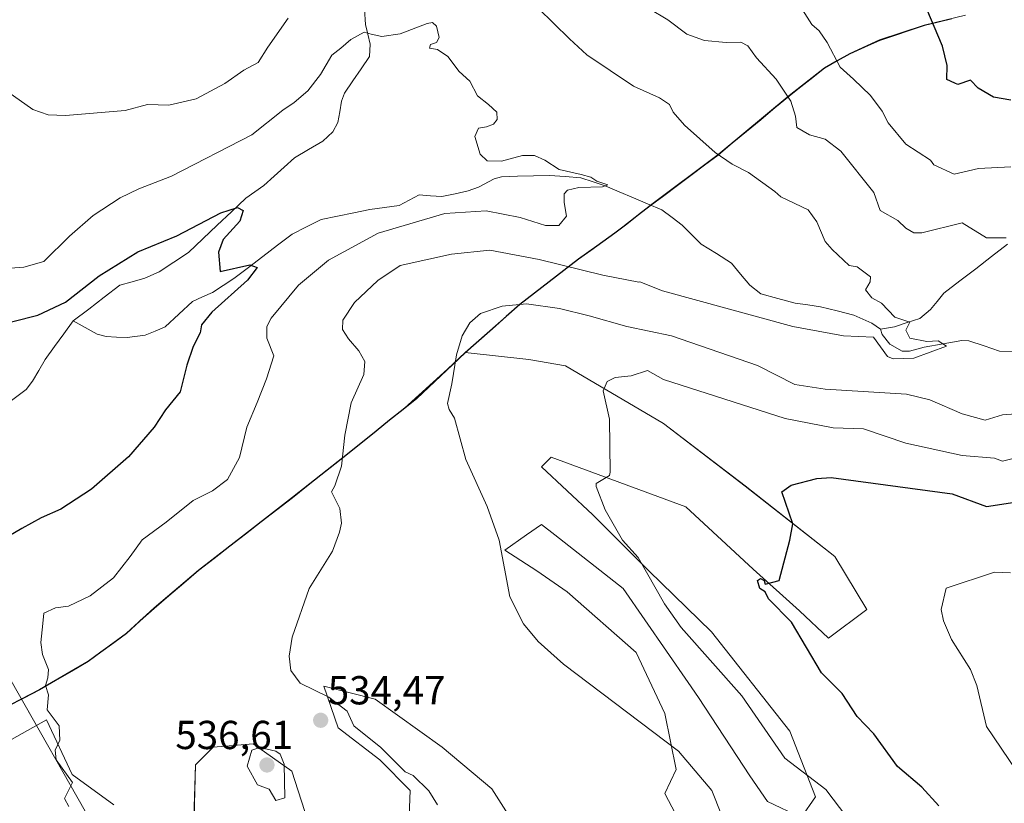
# Model space of a CAD drawing. Units: metres. Extents: x 648681 to 651335, y 4716188 to 4718503.
# Drawn here: x 649066 to 649310, y 4716766 to 4716960 of the extents above; entities that cross this region are included whole.
import ezdxf
from ezdxf.enums import TextEntityAlignment as Align

# ---------------------------------------------------------------- set-up
doc = ezdxf.new("R2010")
doc.units = ezdxf.units.M
doc.header["$MEASUREMENT"] = 0
for name, color, linetype, lineweight in [('Arbolado forestal CxS', 92, 'Continuous', 0), ('Carátula', 7, 'Continuous', 5), ('Comunidad autónoma', 142, 'Continuous', 30), ('Corriente natural lineal', 142, 'Continuous', 13), ('Cultivos herbáceos CxS', 92, 'Continuous', 0), ('Curva de nivel maestra', 36, 'Continuous', 30), ('Curva de nivel normal', 36, 'Continuous', 0), ('Layer 0', 7, 'Continuous', 0), ('Matorral CxS', 135, 'Continuous', 0), ('Municipio', 9, 'Continuous', 13), ('Municipio CxS', 142, 'Continuous', 0), ('Provincia', 19, 'Continuous', 0), ('Punto de cota en terreno', 7, 'Continuous', 0), ('Rótulo de punto de cota en terreno', 19, 'Continuous', 0)]:
    doc.layers.add(name, color=color, linetype=linetype, lineweight=lineweight)
doc.styles.add('Arial', font='txt', dxfattribs={"height": 0.2})

# ---------------------------------------------------------------- blocks, each defined once
blk = doc.blocks.new('*U151')
at = {"layer": 'Cultivos herbáceos CxS', "color": 92, "linetype": 'Continuous', "lineweight": 0}
for points in [[(649058.9279, 4716787.6479, 528.1921), (649070.6279, 4716793.7377, 530.3433), (649082.6879, 4716800.7275, 531.8571), (649092.2081, 4716807.6675, 532.3319), (649099.0681, 4716813.9173, 532.3853), (649110.0583, 4716823.3073, 532.6598), (649122.1985, 4716832.7171, 533.5025), (649133.3385, 4716841.3369, 534.1155), (649147.3487, 4716852.4367, 536.4958), (649161.0345, 4716863.4193, 538.8668), (649171.6861, 4716873.0521, 540.628), (649176.0791, 4716877.2063, 541.4182), (649191.8651, 4716875.4759, 543.2563), (649200.9931, 4716873.8885, 544.3374), (649225.2027, 4716859.6009, 547.2149), (649245.4433, 4716844.1227, 549.2545), (649267.6683, 4716826.6603, 552.4684), (649275.6059, 4716813.5633, 553.5051), (649266.0809, 4716806.4195, 551.5676), (649258.9371, 4716813.1665, 551.1558), (649247.4277, 4716823.4853, 549.9943), (649230.7589, 4716838.9635, 547.7243), (649197.4213, 4716851.2665, 543.8298), (649195.0401, 4716848.8853, 543.2081), (649207.7401, 4716836.9791, 544.6548), (649221.6307, 4716823.0883, 545.4565), (649237.1089, 4716808.0071, 546.1445), (649256.5559, 4716783.4007, 546.593), (649262.9059, 4716767.1289, 544.6454), (649259.3339, 4716761.9695, 543.4529), (649250.9995, 4716765.9383, 542.956), (649246.6339, 4716772.2883, 543.1576), (649233.9339, 4716791.7351, 543.6383), (649231.3433, 4716795.4833, 543.7176), (649215.2807, 4716818.7227, 544.306), (649198.3503, 4716832.0015, 542.9582), (649195.0401, 4716834.5977, 542.4974), (649191.3079, 4716832.0015, 541.7244), (649185.9119, 4716828.2477, 540.5261), (649193.8495, 4716823.0883, 541.1846), (649201.3901, 4716817.9289, 541.648), (649218.4557, 4716802.8477, 542.1325), (649225.5995, 4716787.7665, 541.0499), (649228.3777, 4716773.8757, 539.5314), (649225.5995, 4716767.9227, 538.5924), (649229.9651, 4716759.5883, 538.2598)], [(649200.5963, 4716740.9351, 535.129), (649182.7369, 4716769.1133, 536.1088), (649170.4337, 4716779.4321, 537.6788), (649153.7649, 4716791.3383, 536.9664), (649141.0649, 4716794.5133, 535.1671), (649144.6369, 4716784.1945, 534.3867), (649154.9557, 4716776.2571, 534.5381), (649162.4963, 4716768.7163, 534.5159), (649162.0993, 4716758.0007, 533.3767)], [(649137.0961, 4716761.1757, 531.5734), (649133.1275, 4716773.4789, 533.0644), (649123.6025, 4716780.2257, 535.4471), (649113.6805, 4716779.4321, 534.28), (649109.3149, 4716775.0665, 532.7443), (649108.9181, 4716761.9695, 530.937)], [(649089.0743, 4716765.1445, 531.3913), (649078.7555, 4716772.6851, 530.8424), (649072.4055, 4716786.1789, 530.2438), (649048.1961, 4716772.6851, 523.3396)]]:
    blk.add_polyline3d(points, dxfattribs=at)
blk = doc.blocks.new('5PATER')
at = {"layer": 'Carátula', "linetype": 'Continuous', "lineweight": 5}
h = blk.add_hatch(color=250, dxfattribs=at)
edge = h.paths.add_edge_path()
edge.add_ellipse((0, 0.01), major_axis=(-1.33, -1.34), ratio=0.999422, start_angle=0, end_angle=360)

msp = doc.modelspace()

# ---------------------------------------------------------------- linework, layer by layer
at = {"layer": 'Arbolado forestal CxS', "color": 92, "linetype": 'Continuous', "lineweight": 0}
for points in [[(649300.09, 4716960.8, 551.84), (649289.84, 4716958.29, 550.15), (649278.73, 4716954.63, 547.95), (649271.42, 4716951.3, 546.1), (649265.14, 4716947.74, 544.01), (649256.38, 4716940.82, 540.77), (649238.76, 4716926.21, 534.91), (649221.98, 4716913.65, 531.16), (649213.22, 4716906.85, 532.15), (649204.2, 4716900.43, 534.95), (649189.69, 4716889.19, 541.23), (649176.08, 4716877.21, 541.42), (649171.69, 4716873.05, 540.63), (649161.03, 4716863.42, 538.87), (649147.35, 4716852.44, 536.5), (649133.34, 4716841.34, 534.12), (649122.2, 4716832.72, 533.5), (649110.06, 4716823.31, 532.66), (649099.07, 4716813.92, 532.39), (649092.21, 4716807.67, 532.33), (649082.69, 4716800.73, 531.86), (649070.63, 4716793.74, 530.34), (649058.93, 4716787.65, 528.19)], [(649300.09, 4716960.8, 551.84), (649289.84, 4716958.29, 550.15), (649278.73, 4716954.63, 547.95), (649271.42, 4716951.3, 546.1), (649265.14, 4716947.74, 544.01), (649256.38, 4716940.82, 540.77), (649238.76, 4716926.21, 534.91), (649221.98, 4716913.65, 531.16), (649213.22, 4716906.85, 532.15), (649204.2, 4716900.43, 534.95), (649189.69, 4716889.19, 541.23), (649176.08, 4716877.21, 541.42)], [(649176.08, 4716877.21, 541.42), (649171.69, 4716873.05, 540.63), (649161.03, 4716863.42, 538.87), (649147.35, 4716852.44, 536.5), (649133.34, 4716841.34, 534.12), (649122.2, 4716832.72, 533.5), (649110.06, 4716823.31, 532.66), (649099.07, 4716813.92, 532.39), (649092.21, 4716807.67, 532.33), (649082.69, 4716800.73, 531.86), (649070.63, 4716793.74, 530.34), (649058.93, 4716787.65, 528.19)]]:
    msp.add_polyline3d(points, dxfattribs=at)
at = {"layer": 'Comunidad autónoma', "color": 142, "linetype": 'Continuous', "lineweight": 30}
msp.add_polyline3d([(649296.66, 4716959.86, 550.76), (649293.25, 4716959.02, 550.18), (649289.83, 4716958.19, 549.53), (649286.13, 4716956.97, 548.75), (649282.42, 4716955.74, 547.99), (649278.72, 4716954.52, 547.14), (649275.07, 4716952.86, 546.26), (649271.41, 4716951.19, 545.47), (649268.27, 4716949.41, 544.95), (649265.13, 4716947.63, 543.82), (649262.21, 4716945.32, 542.18), (649259.29, 4716943.02, 540.94), (649256.37, 4716940.71, 539.93), (649252.85, 4716937.79, 538.99), (649249.32, 4716934.86, 538.22), (649245.8, 4716931.94, 537.1), (649242.27, 4716929.01, 536.07), (649238.75, 4716926.09, 534.84), (649235.39, 4716923.58, 533.92), (649232.04, 4716921.07, 533.14), (649228.68, 4716918.55, 532.46), (649225.33, 4716916.04, 531.58), (649221.97, 4716913.53, 530.38), (649219.05, 4716911.27, 531.28), (649216.13, 4716909, 531.8), (649213.21, 4716906.74, 531.72), (649210.2, 4716904.6, 531.65), (649207.2, 4716902.46, 532.07), (649204.19, 4716900.32, 533.35), (649200.56, 4716897.51, 535.33), (649196.93, 4716894.7, 537.34), (649193.3, 4716891.89, 538.81), (649189.67, 4716889.08, 539.84), (649186.27, 4716886.08, 540.54), (649182.87, 4716883.09, 540.82), (649179.47, 4716880.09, 540.68), (649176.07, 4716877.09, 540.27), (649173.08, 4716874.26, 539.79), (649170.08, 4716871.44, 539.24), (649167.08, 4716868.61, 538.61), (649164.09, 4716865.78, 538.07), (649160.74, 4716863.09, 537.51), (649157.39, 4716860.4, 537), (649154.04, 4716857.71, 536.47), (649150.69, 4716855.02, 535.85), (649147.34, 4716852.33, 535.1), (649143.84, 4716849.55, 534.48), (649140.33, 4716846.78, 533.97), (649136.83, 4716844.01, 533.24), (649133.33, 4716841.23, 532.76), (649129.45, 4716838.22, 532.23), (649125.57, 4716835.22, 532.13), (649121.69, 4716832.21, 532.13), (649117.81, 4716829.2, 532), (649113.93, 4716826.2, 531.83), (649110.05, 4716823.19, 531.6), (649106.39, 4716820.06, 531.53), (649102.72, 4716816.94, 531.42), (649099.06, 4716813.81, 531.28), (649095.62, 4716810.69, 531.29), (649092.19, 4716807.56, 531.33), (649089.02, 4716805.25, 531.39), (649085.84, 4716802.93, 531.43), (649082.67, 4716800.62, 531.09), (649078.65, 4716798.29, 530.58), (649074.63, 4716795.96, 530.15), (649070.61, 4716793.63, 529.7), (649066.71, 4716791.6, 529.04), (649062.81, 4716789.57, 528.48)], dxfattribs=at)
at = {"layer": 'Corriente natural lineal', "color": 142, "linetype": 'Continuous', "lineweight": 13}
for points in [[(649151.18, 4716962.28, 530.41), (649151.37, 4716958.46, 530.09), (649151.98, 4716956.02, 529.97), (649152.59, 4716953.59, 529.81), (649152.36, 4716950.51, 529.54), (649150.31, 4716947.49, 529.3), (649148.27, 4716944.47, 529.1), (649146.22, 4716941.44, 528.8), (649145.5, 4716939.46, 528.62), (649145.01, 4716936.82, 528.39), (649144.53, 4716934.19, 528.15), (649143.34, 4716931.87, 527.95), (649140.81, 4716929.53, 527.65), (649137.31, 4716927.46, 527.25), (649133.81, 4716925.4, 527.1), (649131.28, 4716923.13, 526.75), (649128.76, 4716920.86, 526.5), (649126.23, 4716918.59, 526.05), (649124, 4716917.01, 525.88), (649121.76, 4716915.44, 525.47), (649118.21, 4716912.07, 524.91), (649114.65, 4716908.7, 524.42), (649111.1, 4716905.33, 524.26), (649107.55, 4716901.96, 524.02), (649103.9, 4716899.58, 524.01), (649100.25, 4716897.2, 523.95), (649096.74, 4716895.63, 523.82), (649093.64, 4716894.73, 523.73), (649090.54, 4716893.84, 523.58), (649086.69, 4716890.89, 523.43), (649082.85, 4716887.95, 523), (649079, 4716885, 523.01)], [(649279, 4716883, 533.41), (649276.84, 4716884.42, 533.58), (649272.35, 4716886.48, 533.32), (649268.24, 4716887.5, 532.94), (649264.14, 4716888.53, 532.41), (649260.98, 4716888.96, 532.48), (649257.82, 4716889.4, 532.72), (649253.57, 4716890.57, 532.86), (649249.32, 4716891.74, 532.46), (649246.59, 4716893.84, 531.44), (649244.35, 4716896.59, 532.19), (649242.11, 4716899.35, 531.74), (649238.33, 4716901.71, 531.69), (649234.55, 4716904.07, 531.36), (649232.22, 4716906.38, 531.33), (649229.89, 4716908.7, 530.98), (649227.35, 4716910.6, 531.35), (649224.81, 4716912.51, 531.06), (649221.3, 4716914, 530.44), (649217.8, 4716915.5, 530.82), (649214.29, 4716916.99, 530.53), (649210.79, 4716918.49, 529.91), (649207.78, 4716919.46, 530.04), (649204.76, 4716920.44, 530.16), (649200.88, 4716920.76, 529.95), (649197, 4716921.08, 529.3), (649193.04, 4716920.96, 528.64), (649189.08, 4716920.84, 528.54), (649185.12, 4716920.72, 528.59), (649183.31, 4716920.24, 528.37), (649179.44, 4716918.14, 527.94), (649176.88, 4716917.23, 528.25), (649173.58, 4716916.52, 528.52), (649170.28, 4716915.82, 528.37), (649167.5, 4716916.03, 527.77), (649164.73, 4716916.24, 527.66), (649162.22, 4716914.91, 527.29), (649159.71, 4716913.57, 526.66), (649156.11, 4716913.11, 526.74), (649152.5, 4716912.65, 526.98), (649148.48, 4716911.8, 527.22), (649144.46, 4716910.95, 526.99), (649140.43, 4716910.1, 526.26), (649136.82, 4716908.3, 526.02), (649133.2, 4716906.51, 526.03), (649129.6, 4716903.76, 525.23), (649126, 4716901, 525.19), (649122.4, 4716898.25, 524.98), (649118.79, 4716895.49, 524.65), (649116.13, 4716893.79, 524.09), (649113.48, 4716892.09, 524.52), (649111.01, 4716890.95, 524.53), (649108.54, 4716889.81, 524.07), (649105.16, 4716886.68, 523.92), (649101.78, 4716883.55, 523.83), (649099.28, 4716882.51, 523.89), (649096.78, 4716881.48, 523.89), (649092.36, 4716880.9, 523.63), (649089.75, 4716881.01, 523.44), (649087.13, 4716881.12, 523.23), (649084.96, 4716881.76, 523.09), (649081.98, 4716883.38, 522.84), (649079, 4716885, 523.01)], [(649310.48, 4716904, 539.74), (649306.53, 4716900.97, 539.24), (649302.59, 4716897.94, 538.26), (649298.64, 4716894.91, 537.32), (649294.7, 4716891.88, 536.78), (649293.05, 4716889.86, 536.51), (649291.41, 4716887.83, 536.18), (649288.73, 4716885.65, 535.68), (649285.6, 4716884.6, 534.84), (649282.47, 4716883.55, 533.46), (649279, 4716883, 533.41)], [(649079, 4716885, 523.01), (649076.68, 4716881.82, 522.48), (649074.37, 4716878.65, 522.19), (649072.05, 4716875.47, 521.97), (649070.49, 4716872.77, 521.79), (649068.93, 4716870.07, 521.72), (649067.33, 4716868.05, 521.52), (649063.73, 4716865.3, 521.41), (649060.12, 4716862.54, 521.28), (649056.52, 4716859.78, 521.12), (649052.92, 4716857.02, 520.6), (649051.48, 4716856.18, 520.41), (649049.95, 4716855.84, 520.36), (649047.74, 4716856.59, 520.58), (649045.19, 4716858.93, 521.1), (649043.7, 4716861.13, 521.07), (649040.68, 4716863.25, 521)], [(649312.05, 4716877.47, 536.6), (649308.47, 4716877.51, 536.17), (649304.66, 4716878.81, 535.61), (649300.84, 4716880.11, 535.74), (649299.14, 4716880.16, 535.67), (649294.5, 4716879.36, 535.12), (649289.85, 4716878.55, 534.42), (649286.19, 4716877.55, 534.38), (649284.36, 4716877.55, 534.26), (649281.28, 4716879.28, 533.55), (649279.43, 4716881.64, 533.67), (649279, 4716883, 533.41)]]:
    msp.add_polyline3d(points, dxfattribs=at)
at = {"layer": 'Cultivos herbáceos CxS', "color": 92, "linetype": 'Continuous', "lineweight": 0}
for points in [[(649176.08, 4716877.21, 541.42), (649171.69, 4716873.05, 540.63), (649161.03, 4716863.42, 538.87), (649147.35, 4716852.44, 536.5), (649133.34, 4716841.34, 534.12), (649122.2, 4716832.72, 533.5), (649110.06, 4716823.31, 532.66), (649099.07, 4716813.92, 532.39), (649092.21, 4716807.67, 532.33), (649082.69, 4716800.73, 531.86), (649070.63, 4716793.74, 530.34), (649058.93, 4716787.65, 528.19)], [(649176.08, 4716877.21, 541.42), (649191.87, 4716875.48, 543.26), (649200.99, 4716873.89, 544.34), (649225.2, 4716859.6, 547.21), (649245.44, 4716844.12, 549.25), (649267.67, 4716826.66, 552.47), (649275.61, 4716813.56, 553.51), (649266.08, 4716806.42, 551.57), (649258.94, 4716813.17, 551.16), (649247.43, 4716823.49, 549.99), (649230.76, 4716838.96, 547.72), (649197.42, 4716851.27, 543.83), (649195.04, 4716848.89, 543.21), (649207.74, 4716836.98, 544.65), (649221.63, 4716823.09, 545.46), (649237.11, 4716808.01, 546.14), (649256.56, 4716783.4, 546.59), (649262.91, 4716767.13, 544.65), (649259.33, 4716761.97, 543.45), (649251, 4716765.94, 542.96), (649246.63, 4716772.29, 543.16), (649233.93, 4716791.74, 543.64), (649231.34, 4716795.48, 543.72), (649215.28, 4716818.72, 544.31), (649198.35, 4716832, 542.96), (649195.04, 4716834.6, 542.5), (649191.31, 4716832, 541.72), (649185.91, 4716828.25, 540.53), (649193.85, 4716823.09, 541.18), (649201.39, 4716817.93, 541.65), (649218.46, 4716802.85, 542.13), (649225.6, 4716787.77, 541.05), (649228.38, 4716773.88, 539.53), (649225.6, 4716767.92, 538.59), (649229.97, 4716759.59, 538.26)], [(649162.1, 4716758, 533.38), (649162.5, 4716768.72, 534.52), (649154.96, 4716776.26, 534.54), (649144.64, 4716784.19, 534.39), (649141.06, 4716794.51, 535.17), (649153.76, 4716791.34, 536.97), (649170.43, 4716779.43, 537.68), (649182.74, 4716769.11, 536.11), (649200.6, 4716740.94, 535.13)], [(649048.2, 4716772.69, 523.34), (649072.41, 4716786.18, 530.24), (649078.76, 4716772.69, 530.84), (649089.07, 4716765.14, 531.39)], [(649108.92, 4716761.97, 530.94), (649109.31, 4716775.07, 532.74), (649113.68, 4716779.43, 534.28), (649123.6, 4716780.23, 535.45), (649133.13, 4716773.48, 533.06), (649137.1, 4716761.18, 531.57)]]:
    msp.add_polyline3d(points, dxfattribs=at)
at = {"layer": 'Curva de nivel maestra', "color": 36, "linetype": 'Continuous', "lineweight": 30}
for points in [[(649311.25, 4716939.67, 550), (649306.98, 4716940.45, 550), (649303.22, 4716942.69, 550), (649301.25, 4716944.65, 550), (649298.12, 4716943.59, 550), (649297.44, 4716943.88, 550), (649295.44, 4716944.82, 550), (649295.52, 4716948.33, 550), (649294.37, 4716953.09, 550), (649289.57, 4716964.38, 550)], [(649057.4, 4716883.26, 525), (649070.24, 4716886.44, 525), (649077.05, 4716889.66, 525), (649085.39, 4716896.2, 525), (649095.03, 4716902.09, 525), (649104.63, 4716906.12, 525), (649115.6, 4716911.76, 525), (649119.66, 4716913.14, 525), (649121.06, 4716912.39, 525), (649120.25, 4716909.7, 525), (649116.15, 4716905.22, 525), (649114.96, 4716902.07, 525), (649115.42, 4716897.27, 525), (649122.72, 4716898.88, 525), (649124.57, 4716898.23, 525), (649122.15, 4716895.1, 525), (649113.3, 4716887.17, 525), (649110.79, 4716884.08, 525), (649110.48, 4716882.07, 525), (649108.68, 4716878.66, 525), (649107.18, 4716874.04, 525), (649105.52, 4716867.41, 525), (649101.85, 4716862.96, 525), (649099.08, 4716858.72, 525), (649092.68, 4716851.33, 525), (649083.55, 4716843.35, 525), (649075.89, 4716838.4, 525), (649071.04, 4716836.23, 525), (649066.28, 4716833.62, 525), (649061.6, 4716830.86, 525)], [(649293.41, 4716764.86, 550), (649289.25, 4716769.53, 550), (649283.18, 4716774.63, 550), (649277.3, 4716782.75, 550), (649273.25, 4716787.05, 550), (649269.48, 4716792.7, 550), (649264.35, 4716797.8, 550), (649256.94, 4716810.39, 550), (649251.24, 4716816.2, 550), (649250.46, 4716817.92, 550), (649249.14, 4716818.7, 550), (649248.55, 4716820.7, 550), (649249.24, 4716821.22, 550), (649250.21, 4716820.7, 550), (649250.38, 4716819.84, 550), (649253.91, 4716820.7, 550), (649256.51, 4716830.71, 550), (649257.25, 4716834.71, 550), (649254.55, 4716842.71, 550), (649256.9, 4716844.36, 550), (649263.25, 4716846, 550), (649266.77, 4716846.23, 550), (649296.71, 4716842.17, 550), (649305.25, 4716839.07, 550), (649319.78, 4716841.24, 550)]]:
    msp.add_polyline3d(points, dxfattribs=at)
at = {"layer": 'Curva de nivel normal', "color": 36, "linetype": 'Continuous', "lineweight": 0}
for points in [[(649048.72, 4716963.59, 535), (649052, 4716956.98, 535), (649053.93, 4716953.77, 535), (649055.48, 4716951.85, 535), (649058.24, 4716946.89, 535), (649062.81, 4716941.75, 535), (649069.01, 4716937.43, 535), (649072.8, 4716936.03, 535), (649077.09, 4716935.88, 535), (649091.89, 4716937.11, 535), (649097.42, 4716938.67, 535), (649102.7, 4716938.44, 535), (649109.42, 4716940.01, 535), (649116.56, 4716943.83, 535), (649121.23, 4716947.1, 535), (649124.82, 4716949.01, 535), (649127.24, 4716952.84, 535), (649132.24, 4716960.04, 535)], [(649194.17, 4716962.53, 535), (649201.91, 4716954.92, 535), (649206.24, 4716950.94, 535), (649217.83, 4716943.2, 535), (649224.22, 4716940.31, 535), (649226.73, 4716938.61, 535), (649227.61, 4716936.72, 535), (649230.41, 4716933.52, 535), (649238.02, 4716926.77, 535), (649242.25, 4716923.87, 535), (649246.29, 4716921.77, 535), (649252.83, 4716917.04, 535), (649254.28, 4716915.75, 535), (649261.08, 4716912.55, 535), (649263.25, 4716909.6, 535), (649265.28, 4716904.72, 535), (649267.01, 4716902.72, 535), (649271.25, 4716898.72, 535), (649273.25, 4716898.44, 535), (649276.48, 4716895.94, 535), (649276.46, 4716894.71, 535), (649275.25, 4716892.71, 535), (649276.86, 4716890.71, 535), (649279.25, 4716889.44, 535), (649282.51, 4716885.97, 535), (649286.27, 4716884.71, 535), (649285.25, 4716882.71, 535), (649286.23, 4716880.71, 535), (649290.46, 4716879.92, 535), (649293.25, 4716880.08, 535), (649295.31, 4716878.77, 535), (649287.25, 4716875.75, 535), (649282.14, 4716875.6, 535), (649280.71, 4716876.17, 535), (649277.25, 4716881.01, 535), (649269.82, 4716881.28, 535), (649257.25, 4716883.65, 535), (649224.96, 4716892.43, 535), (649219.39, 4716894.68, 535), (649219.12, 4716894.59, 535), (649210.24, 4716896.38, 535), (649194.42, 4716900.27, 535), (649182.24, 4716902.51, 535), (649172.75, 4716901.53, 535), (649159.98, 4716898.72, 535), (649154.44, 4716895.01, 535), (649148.65, 4716889.56, 535), (649145.8, 4716885.22, 535), (649145.71, 4716882.92, 535), (649147.16, 4716880.56, 535), (649149.74, 4716877.62, 535), (649151.28, 4716875, 535), (649151, 4716871.75, 535), (649147.87, 4716864.71, 535), (649146.29, 4716856.71, 535), (649145.42, 4716849.04, 535), (649143.84, 4716844.14, 535), (649142.95, 4716842.71, 535), (649145.06, 4716838.54, 535), (649145.43, 4716834.91, 535), (649144.99, 4716832.71, 535), (649143.23, 4716828.01, 535), (649137.47, 4716818.7, 535), (649133.23, 4716806.7, 535), (649132.53, 4716802, 535), (649132.91, 4716798.38, 535), (649135.23, 4716795.29, 535), (649142.3, 4716791.77, 535), (649146.87, 4716788.34, 535), (649148.53, 4716784.7, 535), (649155.23, 4716779.36, 535), (649161.23, 4716773.34, 535), (649163.23, 4716772.38, 535), (649167.11, 4716768.58, 535), (649169.23, 4716765.13, 535)], [(649310.14, 4716905.61, 540), (649305.25, 4716905.62, 540), (649299.25, 4716909.32, 540), (649289.25, 4716906.86, 540), (649287.25, 4716906.85, 540), (649285.25, 4716908.01, 540), (649283.25, 4716909.92, 540), (649278.88, 4716912.35, 540), (649277.35, 4716916.82, 540), (649269.14, 4716927.1, 540), (649265.28, 4716930.01, 540), (649261.4, 4716931.12, 540), (649258.28, 4716932.91, 540), (649257.95, 4716935.76, 540), (649256.78, 4716939.44, 540), (649253.11, 4716944.91, 540), (649248.29, 4716950.23, 540), (649246.1, 4716953.2, 540), (649244.4, 4716954.06, 540), (649240.78, 4716953.96, 540), (649235.35, 4716954.48, 540), (649231.04, 4716956.05, 540), (649226.29, 4716959.57, 540), (649221.62, 4716962.43, 540)], [(649259.64, 4716962.12, 545), (649262.01, 4716958.48, 545), (649263.78, 4716956.91, 545), (649265.79, 4716953.95, 545), (649268.99, 4716947.88, 545), (649272.31, 4716944.87, 545), (649276.5, 4716940.84, 545), (649279.44, 4716936.96, 545), (649280.9, 4716934.07, 545), (649285.31, 4716928.78, 545), (649291.4, 4716924.87, 545), (649292.2, 4716923.67, 545), (649297.25, 4716921.33, 545), (649303.25, 4716922.77, 545), (649311.25, 4716923.15, 545)], [(649061.23, 4716897.92, 530), (649066.78, 4716898.34, 530), (649071.74, 4716899.73, 530), (649078.09, 4716906.02, 530), (649083.92, 4716911.09, 530), (649090.59, 4716915.48, 530), (649095.24, 4716917.74, 530), (649103.31, 4716920.88, 530), (649123.25, 4716931.08, 530), (649130.94, 4716937.19, 530), (649133.73, 4716939.12, 530), (649137.1, 4716941.99, 530), (649140.22, 4716946.09, 530), (649143.06, 4716950.89, 530), (649145.26, 4716952.62, 530), (649147.77, 4716954.71, 530), (649151.05, 4716956.51, 530), (649152.77, 4716956.02, 530), (649155.43, 4716955.44, 530), (649160.02, 4716956.13, 530), (649166.72, 4716958.67, 530), (649167.97, 4716958.92, 530), (649169.02, 4716958.07, 530), (649169.62, 4716955.21, 530), (649169, 4716953.96, 530), (649167.5, 4716953.46, 530), (649167.29, 4716952.56, 530), (649169.24, 4716952.25, 530), (649171.78, 4716950.56, 530), (649174.64, 4716946.79, 530), (649177.27, 4716944.43, 530), (649179.12, 4716940.81, 530), (649181.88, 4716938.65, 530), (649183.91, 4716936.72, 530), (649183.99, 4716934.89, 530), (649183.09, 4716933.79, 530), (649181.41, 4716933.12, 530), (649179.39, 4716932.78, 530), (649178.49, 4716930.71, 530), (649179.83, 4716926.32, 530), (649181.52, 4716924.67, 530), (649185.09, 4716924.57, 530), (649190.28, 4716925.98, 530), (649193.28, 4716926, 530), (649195.81, 4716924.85, 530), (649199.35, 4716922.5, 530), (649204.82, 4716921.28, 530), (649207.24, 4716920.62, 530), (649208.7, 4716919.65, 530), (649211.41, 4716918.76, 530), (649210.08, 4716918.23, 530), (649204.24, 4716918.1, 530), (649201.46, 4716917.42, 530), (649200.63, 4716916.5, 530), (649200.63, 4716914.39, 530), (649201.22, 4716910.98, 530), (649199.27, 4716908.68, 530), (649196.04, 4716908.64, 530), (649189.73, 4716910.62, 530), (649181.34, 4716912.3, 530), (649171.05, 4716911.6, 530), (649154.52, 4716906.76, 530), (649142.23, 4716900.07, 530), (649134.78, 4716893.87, 530), (649128, 4716885.71, 530), (649126.95, 4716883.67, 530), (649126.93, 4716880.71, 530), (649128.66, 4716876.38, 530), (649126.86, 4716870.71, 530), (649124.54, 4716864.8, 530), (649122.04, 4716858.72, 530), (649120.18, 4716851.22, 530), (649117.19, 4716845.72, 530), (649113.53, 4716842.91, 530), (649108.74, 4716840.49, 530), (649102, 4716835.16, 530), (649096.05, 4716830.8, 530), (649093.1, 4716826.65, 530), (649088.94, 4716821.34, 530), (649083.22, 4716816.95, 530), (649077.82, 4716814.39, 530), (649074.58, 4716813.96, 530), (649071.74, 4716812.64, 530), (649071.47, 4716810.03, 530), (649070.98, 4716805.37, 530), (649071.42, 4716802.37, 530), (649072.86, 4716798.7, 530), (649072.71, 4716796.56, 530), (649072.14, 4716794.7, 530), (649072.9, 4716792.38, 530), (649072.56, 4716788.7, 530), (649075.53, 4716784.7, 530), (649075.64, 4716781.12, 530), (649074.54, 4716778.7, 530), (649074.79, 4716776.27, 530), (649078.85, 4716770.7, 530), (649076.82, 4716766.7, 530), (649077.87, 4716764.7, 530)], [(649239.62, 4716762.7, 540), (649237.19, 4716768.65, 540), (649228.95, 4716778.41, 540), (649200.49, 4716799.95, 540), (649194.17, 4716805.63, 540), (649190.51, 4716809.97, 540), (649187.17, 4716816.63, 540), (649184.5, 4716830.71, 540), (649181.57, 4716839.04, 540), (649176.3, 4716850.71, 540), (649173.45, 4716860.93, 540), (649172.11, 4716863.05, 540), (649171.7, 4716864.55, 540), (649172.81, 4716869.43, 540), (649173.93, 4716876.58, 540), (649175.33, 4716881.36, 540), (649177.23, 4716884.58, 540), (649179.9, 4716886.84, 540), (649185.24, 4716888.71, 540), (649191.26, 4716889.24, 540), (649199.49, 4716888.08, 540), (649206.79, 4716886.24, 540), (649216.19, 4716883.66, 540), (649227.24, 4716881.3, 540), (649248.51, 4716873.98, 540), (649257.79, 4716869.25, 540), (649265.25, 4716868.1, 540), (649285.45, 4716866.91, 540), (649291.25, 4716865.5, 540), (649299.25, 4716862, 540), (649304.95, 4716860.41, 540), (649309.25, 4716861.79, 540), (649319.25, 4716862.53, 540)], [(649315.25, 4716851.77, 545), (649309.25, 4716850.3, 545), (649307.25, 4716851.03, 545), (649299.25, 4716851.65, 545), (649285.25, 4716854.71, 545), (649274.81, 4716858.27, 545), (649267.25, 4716858.54, 545), (649255.35, 4716860.81, 545), (649225.24, 4716870.53, 545), (649221.24, 4716872.71, 545), (649217.24, 4716871.39, 545), (649213.24, 4716871.01, 545), (649211.24, 4716869.99, 545), (649210.25, 4716867.72, 545), (649211.88, 4716860.71, 545), (649212.04, 4716847.51, 545), (649211.86, 4716846.71, 545), (649208.58, 4716844.71, 545), (649208.56, 4716844.03, 545), (649210.76, 4716838.23, 545), (649215.06, 4716830.71, 545), (649218.98, 4716826.44, 545), (649225.49, 4716814.95, 545), (649229.61, 4716809.07, 545), (649244.66, 4716792.12, 545), (649255.28, 4716776.73, 545), (649265.46, 4716768.91, 545), (649270.62, 4716762.07, 545)], [(649311.2, 4716822.65, 555), (649307.25, 4716822.81, 555), (649295.25, 4716818.77, 555), (649294.05, 4716813.5, 555), (649294.58, 4716810.7, 555), (649296.62, 4716806.07, 555), (649301.25, 4716798.7, 555), (649302.86, 4716794.7, 555), (649305.25, 4716784.56, 555), (649316.5, 4716767.95, 555)], [(649129.23, 4716766.18, 535), (649131.42, 4716766.89, 535), (649131.23, 4716775.17, 535), (649130.24, 4716777.71, 535), (649129.23, 4716778.41, 535), (649125.23, 4716779.35, 535), (649123.23, 4716778.7, 535), (649122.12, 4716774.7, 535), (649124.64, 4716770.11, 535), (649127.54, 4716769.01, 535), (649129.23, 4716766.18, 535)]]:
    msp.add_polyline3d(points, dxfattribs=at)
at = {"layer": 'Layer 0', "linetype": 'Continuous', "lineweight": 0}
msp.add_lwpolyline([(649059.74, 4716802.57), (649104.11, 4716724.58)], dxfattribs=at)
at = {"layer": 'Matorral CxS', "color": 135, "linetype": 'Continuous', "lineweight": 0}
for points in [[(649229.97, 4716759.59, 538.26), (649225.6, 4716767.92, 538.59), (649228.38, 4716773.88, 539.53), (649225.6, 4716787.77, 541.05), (649218.46, 4716802.85, 542.13), (649201.39, 4716817.93, 541.65), (649193.85, 4716823.09, 541.18), (649185.91, 4716828.25, 540.53), (649191.31, 4716832, 541.72), (649195.04, 4716834.6, 542.5), (649198.35, 4716832, 542.96), (649215.28, 4716818.72, 544.31), (649231.34, 4716795.48, 543.72), (649233.93, 4716791.74, 543.64), (649246.63, 4716772.29, 543.16), (649251, 4716765.94, 542.96), (649259.33, 4716761.97, 543.45), (649262.91, 4716767.13, 544.65), (649256.56, 4716783.4, 546.59), (649237.11, 4716808.01, 546.14), (649221.63, 4716823.09, 545.46), (649207.74, 4716836.98, 544.65), (649195.04, 4716848.89, 543.21), (649197.42, 4716851.27, 543.83), (649230.76, 4716838.96, 547.72), (649247.43, 4716823.49, 549.99), (649258.94, 4716813.17, 551.16), (649266.08, 4716806.42, 551.57), (649275.61, 4716813.56, 553.51), (649267.67, 4716826.66, 552.47), (649245.44, 4716844.12, 549.25), (649225.2, 4716859.6, 547.21), (649200.99, 4716873.89, 544.34), (649191.87, 4716875.48, 543.26), (649176.08, 4716877.21, 541.42), (649189.69, 4716889.19, 541.23), (649204.2, 4716900.43, 534.95), (649213.22, 4716906.85, 532.15), (649221.98, 4716913.65, 531.16), (649238.76, 4716926.21, 534.91), (649256.38, 4716940.82, 540.77), (649265.14, 4716947.74, 544.01), (649271.42, 4716951.3, 546.1), (649278.73, 4716954.63, 547.95), (649289.84, 4716958.29, 550.15), (649300.09, 4716960.8, 551.84)], [(649300.09, 4716960.8, 551.84), (649289.84, 4716958.29, 550.15), (649278.73, 4716954.63, 547.95), (649271.42, 4716951.3, 546.1), (649265.14, 4716947.74, 544.01), (649256.38, 4716940.82, 540.77), (649238.76, 4716926.21, 534.91), (649221.98, 4716913.65, 531.16), (649213.22, 4716906.85, 532.15), (649204.2, 4716900.43, 534.95), (649189.69, 4716889.19, 541.23), (649176.08, 4716877.21, 541.42)], [(649176.08, 4716877.21, 541.42), (649191.87, 4716875.48, 543.26), (649200.99, 4716873.89, 544.34), (649225.2, 4716859.6, 547.21), (649245.44, 4716844.12, 549.25), (649267.67, 4716826.66, 552.47), (649275.61, 4716813.56, 553.51), (649266.08, 4716806.42, 551.57), (649258.94, 4716813.17, 551.16), (649247.43, 4716823.49, 549.99), (649230.76, 4716838.96, 547.72), (649197.42, 4716851.27, 543.83), (649195.04, 4716848.89, 543.21), (649207.74, 4716836.98, 544.65), (649221.63, 4716823.09, 545.46), (649237.11, 4716808.01, 546.14), (649256.56, 4716783.4, 546.59), (649262.91, 4716767.13, 544.65), (649259.33, 4716761.97, 543.45), (649251, 4716765.94, 542.96), (649246.63, 4716772.29, 543.16), (649233.93, 4716791.74, 543.64), (649231.34, 4716795.48, 543.72), (649215.28, 4716818.72, 544.31), (649198.35, 4716832, 542.96), (649195.04, 4716834.6, 542.5), (649191.31, 4716832, 541.72), (649185.91, 4716828.25, 540.53), (649193.85, 4716823.09, 541.18), (649201.39, 4716817.93, 541.65), (649218.46, 4716802.85, 542.13), (649225.6, 4716787.77, 541.05), (649228.38, 4716773.88, 539.53), (649225.6, 4716767.92, 538.59), (649229.97, 4716759.59, 538.26)], [(649162.1, 4716758, 533.38), (649162.5, 4716768.72, 534.52), (649154.96, 4716776.26, 534.54), (649144.64, 4716784.19, 534.39), (649141.06, 4716794.51, 535.17), (649153.76, 4716791.34, 536.97), (649170.43, 4716779.43, 537.68), (649182.74, 4716769.11, 536.11), (649200.6, 4716740.94, 535.13)], [(649162.1, 4716758, 533.38), (649162.5, 4716768.72, 534.52), (649154.96, 4716776.26, 534.54), (649144.64, 4716784.19, 534.39), (649141.06, 4716794.51, 535.17), (649153.76, 4716791.34, 536.97), (649170.43, 4716779.43, 537.68), (649182.74, 4716769.11, 536.11), (649200.6, 4716740.94, 535.13)], [(649048.2, 4716772.69, 523.34), (649072.41, 4716786.18, 530.24), (649078.76, 4716772.69, 530.84), (649089.07, 4716765.14, 531.39)], [(649048.2, 4716772.69, 523.34), (649072.41, 4716786.18, 530.24), (649078.76, 4716772.69, 530.84), (649089.07, 4716765.14, 531.39)], [(649108.92, 4716761.97, 530.94), (649109.31, 4716775.07, 532.74), (649113.68, 4716779.43, 534.28), (649123.6, 4716780.23, 535.45), (649133.13, 4716773.48, 533.06), (649137.1, 4716761.18, 531.57)], [(649108.92, 4716761.97, 530.94), (649109.31, 4716775.07, 532.74), (649113.68, 4716779.43, 534.28), (649123.6, 4716780.23, 535.45), (649133.13, 4716773.48, 533.06), (649137.1, 4716761.18, 531.57)]]:
    msp.add_polyline3d(points, dxfattribs=at)
at = {"layer": 'Municipio', "color": 9, "linetype": 'Continuous', "lineweight": 13}
msp.add_polyline3d([(649296.66, 4716959.86, 550.76), (649293.25, 4716959.02, 550.18), (649289.83, 4716958.19, 549.53), (649286.13, 4716956.97, 548.75), (649282.42, 4716955.74, 547.99), (649278.72, 4716954.52, 547.14), (649275.07, 4716952.86, 546.26), (649271.41, 4716951.19, 545.47), (649268.27, 4716949.41, 544.95), (649265.13, 4716947.63, 543.82), (649262.21, 4716945.32, 542.18), (649259.29, 4716943.02, 540.94), (649256.37, 4716940.71, 539.93), (649252.85, 4716937.79, 538.99), (649249.32, 4716934.86, 538.22), (649245.8, 4716931.94, 537.1), (649242.27, 4716929.01, 536.07), (649238.75, 4716926.09, 534.84), (649235.39, 4716923.58, 533.92), (649232.04, 4716921.07, 533.14), (649228.68, 4716918.55, 532.46), (649225.33, 4716916.04, 531.58), (649221.97, 4716913.53, 530.38), (649219.05, 4716911.27, 531.28), (649216.13, 4716909, 531.8), (649213.21, 4716906.74, 531.72), (649210.2, 4716904.6, 531.65), (649207.2, 4716902.46, 532.07), (649204.19, 4716900.32, 533.35), (649200.56, 4716897.51, 535.33), (649196.93, 4716894.7, 537.34), (649193.3, 4716891.89, 538.81), (649189.67, 4716889.08, 539.84), (649186.27, 4716886.08, 540.54), (649182.87, 4716883.09, 540.82), (649179.47, 4716880.09, 540.68), (649176.07, 4716877.09, 540.27), (649173.08, 4716874.26, 539.79), (649170.08, 4716871.44, 539.24), (649167.08, 4716868.61, 538.61), (649164.09, 4716865.78, 538.07), (649160.74, 4716863.09, 537.51), (649157.39, 4716860.4, 537), (649154.04, 4716857.71, 536.47), (649150.69, 4716855.02, 535.85), (649147.34, 4716852.33, 535.1), (649143.84, 4716849.55, 534.48), (649140.33, 4716846.78, 533.97), (649136.83, 4716844.01, 533.24), (649133.33, 4716841.23, 532.76), (649129.45, 4716838.22, 532.23), (649125.57, 4716835.22, 532.13), (649121.69, 4716832.21, 532.13), (649117.81, 4716829.2, 532), (649113.93, 4716826.2, 531.83), (649110.05, 4716823.19, 531.6), (649106.39, 4716820.06, 531.53), (649102.72, 4716816.94, 531.42), (649099.06, 4716813.81, 531.28), (649095.62, 4716810.69, 531.29), (649092.19, 4716807.56, 531.33), (649089.02, 4716805.25, 531.39), (649085.84, 4716802.93, 531.43), (649082.67, 4716800.62, 531.09), (649078.65, 4716798.29, 530.58), (649074.63, 4716795.96, 530.15), (649070.61, 4716793.63, 529.7), (649066.71, 4716791.6, 529.04), (649062.81, 4716789.57, 528.48)], dxfattribs=at)
at = {"layer": 'Municipio CxS', "color": 142, "linetype": 'Continuous', "lineweight": 0}
msp.add_polyline3d([(649296.66, 4716959.86, 550.76), (649293.25, 4716959.02, 550.18), (649289.83, 4716958.19, 549.53), (649286.13, 4716956.97, 548.75), (649282.42, 4716955.74, 547.99), (649278.72, 4716954.52, 547.14), (649275.07, 4716952.86, 546.26), (649271.41, 4716951.19, 545.47), (649268.27, 4716949.41, 544.95), (649265.13, 4716947.63, 543.82), (649262.21, 4716945.32, 542.18), (649259.29, 4716943.02, 540.94), (649256.37, 4716940.71, 539.93), (649252.85, 4716937.79, 538.99), (649249.32, 4716934.86, 538.22), (649245.8, 4716931.94, 537.1), (649242.27, 4716929.01, 536.07), (649238.75, 4716926.09, 534.84), (649235.39, 4716923.58, 533.92), (649232.04, 4716921.07, 533.14), (649228.68, 4716918.55, 532.46), (649225.33, 4716916.04, 531.58), (649221.97, 4716913.53, 530.38), (649219.05, 4716911.27, 531.28), (649216.13, 4716909, 531.8), (649213.21, 4716906.74, 531.72), (649210.2, 4716904.6, 531.65), (649207.2, 4716902.46, 532.07), (649204.19, 4716900.32, 533.35), (649200.56, 4716897.51, 535.33), (649196.93, 4716894.7, 537.34), (649193.3, 4716891.89, 538.81), (649189.67, 4716889.08, 539.84), (649186.27, 4716886.08, 540.54), (649182.87, 4716883.09, 540.82), (649179.47, 4716880.09, 540.68), (649176.07, 4716877.09, 540.27), (649173.08, 4716874.26, 539.79), (649170.08, 4716871.44, 539.24), (649167.08, 4716868.61, 538.61), (649164.09, 4716865.78, 538.07), (649160.74, 4716863.09, 537.51), (649157.39, 4716860.4, 537), (649154.04, 4716857.71, 536.47), (649150.69, 4716855.02, 535.85), (649147.34, 4716852.33, 535.1), (649143.84, 4716849.55, 534.48), (649140.33, 4716846.78, 533.97), (649136.83, 4716844.01, 533.24), (649133.33, 4716841.23, 532.76), (649129.45, 4716838.22, 532.23), (649125.57, 4716835.22, 532.13), (649121.69, 4716832.21, 532.13), (649117.81, 4716829.2, 532), (649113.93, 4716826.2, 531.83), (649110.05, 4716823.19, 531.6), (649106.39, 4716820.06, 531.53), (649102.72, 4716816.94, 531.42), (649099.06, 4716813.81, 531.28), (649095.62, 4716810.69, 531.29), (649092.19, 4716807.56, 531.33), (649089.02, 4716805.25, 531.39), (649085.84, 4716802.93, 531.43), (649082.67, 4716800.62, 531.09), (649078.65, 4716798.29, 530.58), (649074.63, 4716795.96, 530.15), (649070.61, 4716793.63, 529.7), (649066.71, 4716791.6, 529.04), (649062.81, 4716789.57, 528.48)], dxfattribs=at)
at = {"layer": 'Provincia', "color": 19, "linetype": 'Continuous', "lineweight": 0}
msp.add_polyline3d([(649296.66, 4716959.86, 550.76), (649293.25, 4716959.02, 550.18), (649289.83, 4716958.19, 549.53), (649286.13, 4716956.97, 548.75), (649282.42, 4716955.74, 547.99), (649278.72, 4716954.52, 547.14), (649275.07, 4716952.86, 546.26), (649271.41, 4716951.19, 545.47), (649268.27, 4716949.41, 544.95), (649265.13, 4716947.63, 543.82), (649262.21, 4716945.32, 542.18), (649259.29, 4716943.02, 540.94), (649256.37, 4716940.71, 539.93), (649252.85, 4716937.79, 538.99), (649249.32, 4716934.86, 538.22), (649245.8, 4716931.94, 537.1), (649242.27, 4716929.01, 536.07), (649238.75, 4716926.09, 534.84), (649235.39, 4716923.58, 533.92), (649232.04, 4716921.07, 533.14), (649228.68, 4716918.55, 532.46), (649225.33, 4716916.04, 531.58), (649221.97, 4716913.53, 530.38), (649219.05, 4716911.27, 531.28), (649216.13, 4716909, 531.8), (649213.21, 4716906.74, 531.72), (649210.2, 4716904.6, 531.65), (649207.2, 4716902.46, 532.07), (649204.19, 4716900.32, 533.35), (649200.56, 4716897.51, 535.33), (649196.93, 4716894.7, 537.34), (649193.3, 4716891.89, 538.81), (649189.67, 4716889.08, 539.84), (649186.27, 4716886.08, 540.54), (649182.87, 4716883.09, 540.82), (649179.47, 4716880.09, 540.68), (649176.07, 4716877.09, 540.27), (649173.08, 4716874.26, 539.79), (649170.08, 4716871.44, 539.24), (649167.08, 4716868.61, 538.61), (649164.09, 4716865.78, 538.07), (649160.74, 4716863.09, 537.51), (649157.39, 4716860.4, 537), (649154.04, 4716857.71, 536.47), (649150.69, 4716855.02, 535.85), (649147.34, 4716852.33, 535.1), (649143.84, 4716849.55, 534.48), (649140.33, 4716846.78, 533.97), (649136.83, 4716844.01, 533.24), (649133.33, 4716841.23, 532.76), (649129.45, 4716838.22, 532.23), (649125.57, 4716835.22, 532.13), (649121.69, 4716832.21, 532.13), (649117.81, 4716829.2, 532), (649113.93, 4716826.2, 531.83), (649110.05, 4716823.19, 531.6), (649106.39, 4716820.06, 531.53), (649102.72, 4716816.94, 531.42), (649099.06, 4716813.81, 531.28), (649095.62, 4716810.69, 531.29), (649092.19, 4716807.56, 531.33), (649089.02, 4716805.25, 531.39), (649085.84, 4716802.93, 531.43), (649082.67, 4716800.62, 531.09), (649078.65, 4716798.29, 530.58), (649074.63, 4716795.96, 530.15), (649070.61, 4716793.63, 529.7), (649066.71, 4716791.6, 529.04), (649062.81, 4716789.57, 528.48)], dxfattribs=at)

# ---------------------------------------------------------------- block references
at = {"layer": 'Cultivos herbáceos CxS', "color": 92, "linetype": 'Continuous', "lineweight": 0}
msp.add_blockref('*U151', (0, 0), dxfattribs=at)
at = {"layer": 'Punto de cota en terreno', "linetype": 'Continuous', "lineweight": 0}
for p in [(649140.3, 4716786.07, 534.47), (649127, 4716775, 536.61)]:
    msp.add_blockref('5PATER', p, dxfattribs=at)

# ---------------------------------------------------------------- texts
at = {"layer": 'Rótulo de punto de cota en terreno', "color": 19, "linetype": 'Continuous', "lineweight": 0, "style": 'Arial'}
for s, p in [('534,47', (649142.06, 4716787.83)), ('536,61', (649104.3, 4716776.76))]:
    msp.add_text(s, height=7, dxfattribs=at).set_placement(p, align=Align.BOTTOM_LEFT)

doc.saveas('drawing.dxf')
